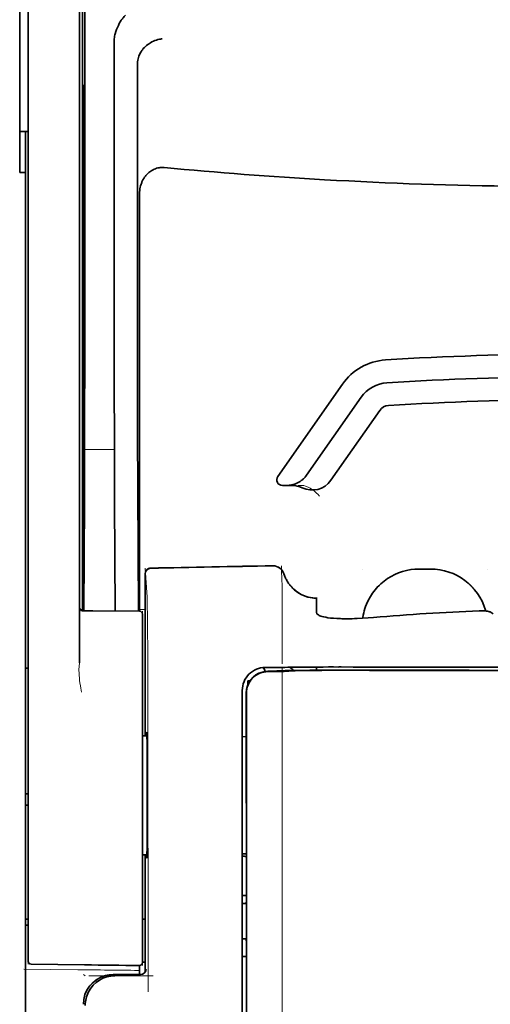
# Model space of a CAD drawing. Units: millimetres. Extents: x -3346 to 13264, y 2871 to 5410.
# Drawn here: x 4909 to 4950, y 4094 to 4180 of the extents above; entities that cross this region are included whole.
import ezdxf

# ---------------------------------------------------------------- set-up
doc = ezdxf.new("R2010")
doc.units = ezdxf.units.MM

msp = doc.modelspace()

# ---------------------------------------------------------------- linework, layer by layer
at = {"color": 5, "lineweight": 35}
for p, q in [((4914.283, 4213.226), (4914.283, 4129.311)), ((4909.567, 4128.763), (4909.567, 4173.298)), ((4914.033, 4173.299), (4914.033, 4128.772)), ((4909.319, 4045.52), (4909.319, 4166.668)), ((4928.174, 4120.482), (4928.174, 4040.03)), ((4928.578, 4039.944), (4928.534, 4120.493))]:
    msp.add_line(p, q, dxfattribs=at)
at = {"color": 5, "lineweight": 35, "ltscale": 0.110829}
msp.add_line((4909.567, 4182.097), (4909.567, 4173.298), dxfattribs=at)
at = {"color": 5, "lineweight": 13, "ltscale": 0.108395}
msp.add_line((4909.567, 4181.92), (4909.567, 4173.314), dxfattribs=at)
at = {"color": 5, "lineweight": 35, "ltscale": 0.110827}
msp.add_line((4914.033, 4173.299), (4914.033, 4182.097), dxfattribs=at)
at = {"color": 5, "lineweight": 13, "ltscale": 0.107785}
msp.add_line((4914.033, 4173.321), (4914.033, 4181.878), dxfattribs=at)
at = {"color": 5, "lineweight": 35, "ltscale": 0.084072}
msp.add_line((4908.823, 4180.714), (4908.823, 4174.04), dxfattribs=at)
at = {"color": 5, "lineweight": 35, "ltscale": 0.391636}
msp.add_line((4914.472, 4179.001), (4914.472, 4147.909), dxfattribs=at)
at = {"color": 5, "lineweight": 35, "ltscale": 0.362079}
msp.add_line((4917.05, 4149.538), (4917.05, 4178.283), dxfattribs=at)
at = {"color": 5, "lineweight": 35, "ltscale": 0.354696}
msp.add_line((4919.07, 4147.944), (4919.07, 4176.103), dxfattribs=at)
at = {"color": 5, "lineweight": 35, "ltscale": 0.035312}
for p, q in [((4914.433, 4174.166), (4914.389, 4171.363)), ((4914.309, 4166.738), (4914.352, 4169.542))]:
    msp.add_line(p, q, dxfattribs=at)
at = {"color": 5, "lineweight": 35, "ltscale": 0.092855}
msp.add_line((4908.823, 4166.668), (4908.823, 4174.04), dxfattribs=at)
at = {"color": 5, "lineweight": 13}
for p, q in [((4909.567, 4128.779), (4909.567, 4173.314)), ((4914.033, 4173.321), (4914.033, 4128.795)), ((4928.174, 4120.495), (4928.174, 4040.043))]:
    msp.add_line(p, q, dxfattribs=at)
at = {"color": 5, "lineweight": 35, "ltscale": 0.298355}
msp.add_line((4914.446, 4149.589), (4914.446, 4173.276), dxfattribs=at)
at = {"color": 5, "lineweight": 35, "ltscale": 0.009375}
msp.add_line((4909.567, 4170.233), (4908.823, 4170.233), dxfattribs=at)
at = {"color": 5, "lineweight": 35, "ltscale": 0.044815}
msp.add_line((4909.319, 4170.226), (4909.319, 4166.668), dxfattribs=at)
at = {"color": 5, "lineweight": 35, "ltscale": 0.444305}
msp.add_line((4914.385, 4135.236), (4914.385, 4170.509), dxfattribs=at)
at = {"color": 5, "lineweight": 35, "ltscale": 0.498645}
msp.add_line((4914.372, 4128.584), (4914.372, 4168.172), dxfattribs=at)
at = {"color": 5, "lineweight": 35, "ltscale": 0.00625}
msp.add_line((4908.823, 4166.668), (4909.319, 4166.668), dxfattribs=at)
at = {"color": 5, "lineweight": 35, "ltscale": 0.455348}
msp.add_line((4914.303, 4165.421), (4914.303, 4129.271), dxfattribs=at)
at = {"color": 5, "lineweight": 35, "ltscale": 0.447269}
msp.add_line((4919.243, 4129.315), (4919.243, 4164.823), dxfattribs=at)
at = {"color": 5, "lineweight": 35, "ltscale": 0.020509}
msp.add_line((4914.446, 4147.961), (4914.446, 4149.589), dxfattribs=at)
at = {"color": 5, "lineweight": 35, "ltscale": 0.02051}
msp.add_line((4917.05, 4147.909), (4917.05, 4149.538), dxfattribs=at)
at = {"color": 5, "lineweight": 35, "ltscale": 0.123387}
msp.add_line((4936.879, 4148.274), (4931.26, 4140.25), dxfattribs=at)
at = {"color": 5, "lineweight": 35, "ltscale": 0.104263}
msp.add_line((4938.504, 4147.136), (4933.757, 4140.355), dxfattribs=at)
at = {"color": 5, "lineweight": 35, "ltscale": 0.093514}
msp.add_line((4935.872, 4139.916), (4940.13, 4145.997), dxfattribs=at)
at = {"color": 5, "lineweight": 13, "ltscale": 0.033093}
msp.add_line((4914.448, 4142.592), (4917.076, 4142.592), dxfattribs=at)
at = {"color": 5, "lineweight": 35, "ltscale": 0.000264}
msp.add_line((4909.319, 4142.283), (4909.319, 4142.304), dxfattribs=at)
at = {"color": 5, "lineweight": 35, "ltscale": 0.001511}
msp.add_line((4909.319, 4142.163), (4909.319, 4142.283), dxfattribs=at)
at = {"color": 5, "lineweight": 35, "ltscale": 0.061211}
msp.add_line((4914.426, 4139.567), (4914.401, 4134.707), dxfattribs=at)
at = {"color": 5, "lineweight": 35, "ltscale": 0.132519}
msp.add_line((4919.144, 4128.543), (4919.091, 4139.063), dxfattribs=at)
at = {"color": 5, "lineweight": 35, "ltscale": 0.004352}
msp.add_line((4931.666, 4139.469), (4932.012, 4139.469), dxfattribs=at)
at = {"color": 5, "lineweight": 35, "ltscale": 0.006279}
msp.add_line((4932.51, 4139.469), (4932.012, 4139.469), dxfattribs=at)
at = {"color": 5, "lineweight": 13, "ltscale": 0.006342}
msp.add_line((4933.524, 4139.469), (4933.02, 4139.469), dxfattribs=at)
at = {"color": 5, "lineweight": 35, "ltscale": 0.119027}
msp.add_line((4914.448, 4138.033), (4914.4, 4128.584), dxfattribs=at)
at = {"color": 5, "lineweight": 35, "ltscale": 0.119326}
msp.add_line((4917.124, 4128.56), (4917.076, 4138.033), dxfattribs=at)
at = {"color": 5, "lineweight": 13, "ltscale": 0.031779}
msp.add_line((4919.735, 4132.267), (4919.891, 4129.749), dxfattribs=at)
at = {"color": 5, "lineweight": 13, "ltscale": 0.000132}
for p, q in [((4938.594, 4132.195), (4938.594, 4132.206)), ((4949.51, 4132.195), (4949.51, 4132.206))]:
    msp.add_line(p, q, dxfattribs=at)
at = {"color": 5, "lineweight": 13, "ltscale": 0.0125}
for p, q in [((4944.548, 4132.209), (4943.556, 4132.209)), ((4944.548, 4132.193), (4943.556, 4132.193))]:
    msp.add_line(p, q, dxfattribs=at)
at = {"color": 5, "lineweight": 35, "ltscale": 0.0125}
msp.add_line((4944.548, 4132.206), (4943.556, 4132.206), dxfattribs=at)
at = {"color": 5, "lineweight": 13, "ltscale": 0.177262}
msp.add_line((4919.733, 4131.783), (4919.733, 4117.71), dxfattribs=at)
at = {"color": 5, "lineweight": 35, "ltscale": 0.17725}
msp.add_line((4919.734, 4131.782), (4919.734, 4117.71), dxfattribs=at)
at = {"color": 5, "lineweight": 13, "ltscale": 0.011666}
msp.add_line((4931.648, 4129.764), (4931.648, 4130.691), dxfattribs=at)
at = {"color": 5, "lineweight": 13, "ltscale": 0.000167}
msp.add_line((4931.647, 4129.751), (4931.648, 4129.764), dxfattribs=at)
at = {"color": 5, "lineweight": 13, "ltscale": 0.059169}
msp.add_line((4931.648, 4129.751), (4931.647, 4125.054), dxfattribs=at)
at = {"color": 5, "lineweight": 35, "ltscale": 4e-05}
msp.add_line((4934.625, 4129.663), (4934.625, 4129.666), dxfattribs=at)
at = {"color": 5, "lineweight": 35, "ltscale": 0.015366}
msp.add_line((4934.625, 4128.443), (4934.625, 4129.663), dxfattribs=at)
at = {"color": 5, "lineweight": 13, "ltscale": 0.349281}
msp.add_line((4909.567, 4101.049), (4909.567, 4128.779), dxfattribs=at)
at = {"color": 5, "lineweight": 35, "ltscale": 0.349281}
msp.add_line((4909.567, 4101.033), (4909.567, 4128.763), dxfattribs=at)
at = {"color": 5, "lineweight": 13, "ltscale": 0.059573}
msp.add_line((4914.033, 4128.795), (4914.033, 4124.065), dxfattribs=at)
at = {"color": 5, "lineweight": 35, "ltscale": 0.059573}
msp.add_line((4914.033, 4128.772), (4914.033, 4124.043), dxfattribs=at)
at = {"color": 5, "lineweight": 13, "ltscale": 0.00919}
msp.add_line((4914.281, 4128.585), (4914.281, 4129.315), dxfattribs=at)
at = {"color": 5, "lineweight": 35, "ltscale": 0.009147}
msp.add_line((4914.282, 4128.585), (4914.283, 4129.311), dxfattribs=at)
at = {"color": 5, "lineweight": 35, "ltscale": 0.008647}
msp.add_line((4914.302, 4128.585), (4914.303, 4129.271), dxfattribs=at)
at = {"color": 5, "lineweight": 35, "ltscale": 0.009736}
msp.add_line((4919.243, 4128.542), (4919.243, 4129.315), dxfattribs=at)
at = {"color": 5, "lineweight": 13, "ltscale": 0.002439}
msp.add_line((4914.282, 4128.676), (4914.089, 4128.676), dxfattribs=at)
at = {"color": 5, "lineweight": 13, "ltscale": 0.011375}
msp.add_line((4914.136, 4128.586), (4915.039, 4128.578), dxfattribs=at)
at = {"color": 5, "lineweight": 35, "ltscale": 0.011383}
msp.add_line((4914.279, 4128.585), (4915.182, 4128.577), dxfattribs=at)
at = {"color": 5, "lineweight": 13, "ltscale": 0.054077}
msp.add_line((4919.332, 4128.541), (4915.039, 4128.578), dxfattribs=at)
at = {"color": 5, "lineweight": 35, "ltscale": 0.051174}
msp.add_line((4919.245, 4128.542), (4915.183, 4128.577), dxfattribs=at)
at = {"color": 5, "lineweight": 13, "ltscale": 0.006186}
msp.add_line((4919.734, 4128.676), (4919.243, 4128.676), dxfattribs=at)
at = {"color": 5, "lineweight": 13, "ltscale": 0.005334}
msp.add_line((4919.491, 4128.54), (4919.491, 4128.116), dxfattribs=at)
at = {"color": 5, "lineweight": 35, "ltscale": 0.005054}
msp.add_line((4919.491, 4128.294), (4919.491, 4127.892), dxfattribs=at)
at = {"color": 5, "lineweight": 13, "ltscale": 0.093352}
msp.add_line((4919.491, 4120.705), (4919.491, 4128.116), dxfattribs=at)
at = {"color": 5, "lineweight": 35, "ltscale": 0.090813}
msp.add_line((4919.491, 4120.683), (4919.491, 4127.892), dxfattribs=at)
at = {"color": 5, "lineweight": 13, "ltscale": 0.000497}
msp.add_line((4949.51, 4128.574), (4949.51, 4128.534), dxfattribs=at)
at = {"color": 5, "lineweight": 35, "ltscale": 0.00397}
msp.add_line((4949.986, 4128.31), (4949.716, 4128.472), dxfattribs=at)
at = {"color": 5, "lineweight": 13, "ltscale": 0.014356}
msp.add_line((4931.647, 4125.097), (4931.644, 4123.957), dxfattribs=at)
at = {"color": 5, "lineweight": 35, "ltscale": 0.003125}
for p, q in [((4909.319, 4123.591), (4909.567, 4123.591)), ((4909.567, 4112.675), (4909.319, 4112.675)), ((4909.567, 4111.683), (4909.319, 4111.683)), ((4909.567, 4101.759), (4909.319, 4101.759)), ((4909.567, 4101.263), (4909.319, 4101.263))]:
    msp.add_line(p, q, dxfattribs=at)
at = {"color": 5, "lineweight": 13, "ltscale": 0.001249}
msp.add_line((4914.033, 4124.065), (4914.015, 4123.968), dxfattribs=at)
at = {"color": 5, "lineweight": 13, "ltscale": 0.007454}
msp.add_line((4930.718, 4123.644), (4930.126, 4123.645), dxfattribs=at)
at = {"color": 5, "lineweight": 35, "ltscale": 0.007445}
msp.add_line((4930.75, 4123.646), (4930.159, 4123.646), dxfattribs=at)
at = {"color": 5, "lineweight": 35, "ltscale": 0.008836}
msp.add_line((4930.75, 4123.646), (4931.452, 4123.648), dxfattribs=at)
at = {"color": 5, "lineweight": 35, "ltscale": 0.002054}
msp.add_line((4931.452, 4123.648), (4931.615, 4123.65), dxfattribs=at)
at = {"color": 5, "lineweight": 35, "ltscale": 0.003207}
msp.add_line((4931.869, 4123.658), (4931.615, 4123.65), dxfattribs=at)
at = {"color": 5, "lineweight": 13, "ltscale": 0.003242}
msp.add_line((4932.076, 4123.658), (4931.819, 4123.65), dxfattribs=at)
at = {"color": 5, "lineweight": 35, "ltscale": 0.003376}
msp.add_line((4932.137, 4123.668), (4931.869, 4123.658), dxfattribs=at)
at = {"color": 5, "lineweight": 13, "ltscale": 0.003435}
msp.add_line((4932.35, 4123.668), (4932.077, 4123.658), dxfattribs=at)
at = {"color": 5, "lineweight": 35, "ltscale": 0.004351}
msp.add_line((4932.642, 4123.677), (4932.988, 4123.68), dxfattribs=at)
at = {"color": 5, "lineweight": 35, "ltscale": 0.003487}
msp.add_line((4934.625, 4123.412), (4934.625, 4123.688), dxfattribs=at)
at = {"color": 5, "lineweight": 13, "ltscale": 0.002797}
msp.add_line((4936.721, 4123.688), (4936.499, 4123.688), dxfattribs=at)
at = {"color": 5, "lineweight": 35, "ltscale": 0.002789}
msp.add_line((4936.779, 4123.69), (4936.558, 4123.69), dxfattribs=at)
at = {"color": 5, "lineweight": 13, "ltscale": 0.004091}
msp.add_line((4930.38, 4123.315), (4930.703, 4123.345), dxfattribs=at)
at = {"color": 5, "lineweight": 35, "ltscale": 0.007563}
msp.add_line((4930.399, 4123.314), (4931, 4123.322), dxfattribs=at)
at = {"color": 5, "lineweight": 35, "ltscale": 0.003936}
msp.add_line((4930.729, 4123.287), (4930.416, 4123.287), dxfattribs=at)
at = {"color": 5, "lineweight": 13, "ltscale": 0.000435}
msp.add_line((4930.737, 4123.348), (4930.703, 4123.345), dxfattribs=at)
at = {"color": 5, "lineweight": 13, "ltscale": 0.000117}
msp.add_line((4930.737, 4123.348), (4930.747, 4123.349), dxfattribs=at)
at = {"color": 5, "lineweight": 35, "ltscale": 0.002794}
msp.add_line((4930.974, 4123.322), (4931.195, 4123.342), dxfattribs=at)
at = {"color": 5, "lineweight": 35, "ltscale": 0.000435}
msp.add_line((4931.229, 4123.345), (4931.195, 4123.342), dxfattribs=at)
at = {"color": 5, "lineweight": 35, "ltscale": 0.000121}
msp.add_line((4931.229, 4123.345), (4931.239, 4123.346), dxfattribs=at)
at = {"color": 5, "lineweight": 35, "ltscale": 0.005271}
msp.add_line((4932.22, 4123.336), (4931.803, 4123.299), dxfattribs=at)
at = {"color": 5, "lineweight": 35, "ltscale": 0.001613}
msp.add_line((4932.347, 4123.348), (4932.22, 4123.336), dxfattribs=at)
at = {"color": 5, "lineweight": 35, "ltscale": 0.00235}
msp.add_line((4936.778, 4123.401), (4936.592, 4123.401), dxfattribs=at)
at = {"color": 5, "lineweight": 35, "ltscale": 0.002424}
msp.add_line((4936.699, 4123.415), (4936.892, 4123.415), dxfattribs=at)
at = {"color": 5, "lineweight": 13, "ltscale": 0.002407}
msp.add_line((4936.83, 4123.429), (4937.021, 4123.428), dxfattribs=at)
at = {"color": 5, "lineweight": 35, "ltscale": 0.002305}
msp.add_line((4928.67, 4122.499), (4928.853, 4122.499), dxfattribs=at)
at = {"color": 5, "lineweight": 35, "ltscale": 0.004189}
msp.add_line((4928.67, 4122.499), (4928.67, 4122.167), dxfattribs=at)
at = {"color": 5, "lineweight": 13, "ltscale": 0.015168}
msp.add_line((4928.174, 4121.699), (4928.174, 4120.495), dxfattribs=at)
at = {"color": 5, "lineweight": 35, "ltscale": 0.014827}
msp.add_line((4928.174, 4121.659), (4928.174, 4120.482), dxfattribs=at)
at = {"color": 5, "lineweight": 35, "ltscale": 0.012822}
msp.add_line((4928.519, 4121.421), (4928.52, 4120.403), dxfattribs=at)
at = {"color": 5, "lineweight": 35, "ltscale": 0.011399}
msp.add_line((4928.533, 4121.398), (4928.534, 4120.493), dxfattribs=at)
at = {"color": 5, "lineweight": 13, "ltscale": 0.248916}
msp.add_line((4919.491, 4100.943), (4919.491, 4120.705), dxfattribs=at)
at = {"color": 5, "lineweight": 35, "ltscale": 0.248915}
msp.add_line((4919.491, 4100.921), (4919.491, 4120.683), dxfattribs=at)
at = {"color": 5, "lineweight": 13, "ltscale": 0.315524}
msp.add_line((4919.966, 4120.495), (4919.98, 4095.445), dxfattribs=at)
at = {"color": 5, "lineweight": 35, "ltscale": 0.215923}
msp.add_line((4928.529, 4103.261), (4928.52, 4120.403), dxfattribs=at)
at = {"color": 5, "lineweight": 35, "ltscale": 0.00175}
msp.add_line((4928.174, 4119.77), (4928.174, 4119.631), dxfattribs=at)
at = {"color": 5, "lineweight": 35, "ltscale": 0.004979}
msp.add_line((4919.886, 4117.709), (4919.491, 4117.712), dxfattribs=at)
at = {"color": 5, "lineweight": 35, "ltscale": 0.004375}
msp.add_line((4928.522, 4117.633), (4928.174, 4117.636), dxfattribs=at)
at = {"color": 5, "lineweight": 35, "ltscale": 0.004985}
msp.add_line((4919.887, 4107.373), (4919.491, 4107.37), dxfattribs=at)
at = {"color": 5, "lineweight": 13, "ltscale": 0.128339}
msp.add_line((4919.733, 4107.372), (4919.733, 4097.183), dxfattribs=at)
at = {"color": 5, "lineweight": 35, "ltscale": 0.128304}
msp.add_line((4919.734, 4107.372), (4919.734, 4097.186), dxfattribs=at)
at = {"color": 5, "lineweight": 35, "ltscale": 0.004445}
msp.add_line((4928.527, 4107.449), (4928.174, 4107.446), dxfattribs=at)
at = {"color": 5, "lineweight": 35, "ltscale": 0.001805}
msp.add_line((4928.174, 4106.671), (4928.174, 4106.528), dxfattribs=at)
at = {"color": 5, "lineweight": 13, "ltscale": 0.405722}
msp.add_line((4931.647, 4104.933), (4931.647, 4072.722), dxfattribs=at)
at = {"color": 5, "lineweight": 35, "ltscale": 0.00447}
msp.add_line((4928.529, 4103.815), (4928.174, 4103.815), dxfattribs=at)
at = {"color": 5, "lineweight": 13, "ltscale": 0.00447}
msp.add_line((4928.529, 4103.815), (4928.174, 4103.815), dxfattribs=at)
at = {"color": 5, "lineweight": 35, "ltscale": 0.000329}
msp.add_line((4928.174, 4103.281), (4928.174, 4103.255), dxfattribs=at)
at = {"color": 5, "lineweight": 35, "ltscale": 0.001217}
for p, q in [((4928.271, 4103.143), (4928.174, 4103.144)), ((4928.174, 4100.053), (4928.271, 4100.053))]:
    msp.add_line(p, q, dxfattribs=at)
at = {"color": 5, "lineweight": 35, "ltscale": 0.001566}
msp.add_line((4928.529, 4103.261), (4928.48, 4103.147), dxfattribs=at)
at = {"color": 5, "lineweight": 35, "ltscale": 0.003065}
msp.add_line((4919.491, 4101.759), (4919.734, 4101.759), dxfattribs=at)
at = {"color": 5, "lineweight": 13, "ltscale": 0.040151}
msp.add_line((4909.567, 4101.049), (4909.567, 4097.862), dxfattribs=at)
at = {"color": 5, "lineweight": 35, "ltscale": 0.036905}
msp.add_line((4909.567, 4101.033), (4909.567, 4098.103), dxfattribs=at)
at = {"color": 5, "lineweight": 13, "ltscale": 0.040349}
msp.add_line((4919.491, 4100.943), (4919.491, 4097.74), dxfattribs=at)
at = {"color": 5, "lineweight": 35, "ltscale": 0.036929}
msp.add_line((4919.491, 4100.921), (4919.491, 4097.99), dxfattribs=at)
at = {"color": 5, "lineweight": 35, "ltscale": 0.002367}
msp.add_line((4928.48, 4100.048), (4928.531, 4099.867), dxfattribs=at)
at = {"color": 5, "lineweight": 35, "ltscale": 0.32291}
msp.add_line((4928.545, 4074.231), (4928.531, 4099.867), dxfattribs=at)
at = {"color": 5, "lineweight": 35, "ltscale": 0.003064}
msp.add_line((4919.734, 4098.037), (4919.491, 4098.037), dxfattribs=at)
at = {"color": 5, "lineweight": 13, "ltscale": 0.003064}
msp.add_line((4919.734, 4098.037), (4919.491, 4098.037), dxfattribs=at)
at = {"color": 5, "lineweight": 35, "ltscale": 0.004504}
msp.add_line((4928.174, 4098.512), (4928.532, 4098.512), dxfattribs=at)
at = {"color": 5, "lineweight": 13, "ltscale": 0.059229}
msp.add_line((4913.892, 4097.377), (4909.191, 4097.437), dxfattribs=at)
at = {"color": 5, "lineweight": 35, "ltscale": 0.058493}
msp.add_line((4914.456, 4097.796), (4909.812, 4097.855), dxfattribs=at)
at = {"color": 5, "lineweight": 35, "ltscale": 0.009974}
msp.add_line((4919.243, 4096.95), (4919.243, 4097.742), dxfattribs=at)
at = {"color": 5, "lineweight": 13, "ltscale": 0.002427}
msp.add_line((4914.356, 4096.95), (4914.521, 4096.85), dxfattribs=at)
at = {"color": 5, "lineweight": 13, "ltscale": 0.070408}
msp.add_line((4920.413, 4096.846), (4914.823, 4096.85), dxfattribs=at)
at = {"color": 5, "lineweight": 13, "ltscale": 0.029917}
msp.add_line((4919.312, 4096.951), (4916.937, 4096.951), dxfattribs=at)
at = {"color": 5, "lineweight": 35, "ltscale": 0.029916}
msp.add_line((4919.312, 4096.95), (4916.937, 4096.95), dxfattribs=at)
at = {"color": 5, "lineweight": 35}
for points in [[(4917.118, 4178.74), (4917.181, 4178.925), (4917.25, 4179.107), (4917.323, 4179.282), (4917.401, 4179.451), (4917.483, 4179.612), (4917.568, 4179.765), (4917.656, 4179.907), (4917.701, 4179.976), (4917.747, 4180.042), (4917.792, 4180.102), (4917.837, 4180.16), (4917.898, 4180.233), (4917.96, 4180.299), (4918.022, 4180.36)], [(4919.214, 4176.88), (4919.256, 4176.97), (4919.303, 4177.058), (4919.354, 4177.144), (4919.408, 4177.228), (4919.447, 4177.282), (4919.487, 4177.335), (4919.572, 4177.438), (4919.662, 4177.535), (4919.757, 4177.627), (4919.856, 4177.714), (4919.959, 4177.795), (4920.066, 4177.871), (4920.127, 4177.911), (4920.188, 4177.948), (4920.314, 4178.019), (4920.442, 4178.082), (4920.572, 4178.137), (4920.705, 4178.185), (4920.839, 4178.226), (4920.974, 4178.259), (4921.057, 4178.275), (4921.14, 4178.289), (4921.196, 4178.296)], [(4919.214, 4176.88), (4919.175, 4176.78), (4919.141, 4176.672), (4919.113, 4176.557), (4919.092, 4176.434), (4919.078, 4176.304), (4919.07, 4176.167), (4919.07, 4176.103)], [(4914.446, 4173.276), (4914.445, 4173.688), (4914.443, 4174.031), (4914.439, 4174.243), (4914.438, 4174.286), (4914.437, 4174.291), (4914.437, 4174.291), (4914.437, 4174.291), (4914.437, 4174.291)], [(4914.372, 4168.172), (4914.37, 4169.038), (4914.367, 4169.382), (4914.364, 4169.62), (4914.36, 4169.725), (4914.359, 4169.737), (4914.359, 4169.739), (4914.359, 4169.739), (4914.359, 4169.739)], [(4921.38, 4167.105), (4921.27, 4167.112), (4921.159, 4167.111), (4921.049, 4167.104), (4920.94, 4167.09), (4920.832, 4167.068), (4920.726, 4167.04), (4920.618, 4167.005), (4920.514, 4166.962), (4920.413, 4166.914), (4920.316, 4166.86), (4920.223, 4166.801), (4920.134, 4166.737), (4920.063, 4166.681), (4919.995, 4166.622), (4919.931, 4166.561), (4919.885, 4166.513), (4919.84, 4166.465), (4919.797, 4166.414), (4919.755, 4166.363), (4919.678, 4166.257), (4919.607, 4166.148), (4919.543, 4166.037), (4919.485, 4165.922), (4919.456, 4165.858), (4919.428, 4165.793), (4919.403, 4165.727), (4919.379, 4165.66), (4919.338, 4165.526), (4919.304, 4165.39), (4919.278, 4165.254), (4919.259, 4165.116), (4919.247, 4164.977), (4919.243, 4164.839), (4919.243, 4164.823)], [(4932.012, 4139.469), (4932.078, 4139.47), (4932.145, 4139.473), (4932.211, 4139.478), (4932.277, 4139.485), (4932.342, 4139.494), (4932.408, 4139.505), (4932.472, 4139.517), (4932.537, 4139.532), (4932.601, 4139.549), (4932.664, 4139.567), (4932.726, 4139.588), (4932.788, 4139.61), (4932.849, 4139.634), (4932.909, 4139.66), (4932.968, 4139.687), (4933.026, 4139.717), (4933.083, 4139.748), (4933.139, 4139.78), (4933.194, 4139.815), (4933.248, 4139.851), (4933.3, 4139.888), (4933.351, 4139.927), (4933.401, 4139.967), (4933.449, 4140.009), (4933.496, 4140.053), (4933.541, 4140.097), (4933.585, 4140.143), (4933.627, 4140.19), (4933.668, 4140.238), (4933.707, 4140.288), (4933.757, 4140.355)], [(4914.394, 4134.226), (4914.394, 4134.226), (4914.394, 4134.226), (4914.393, 4134.226), (4914.393, 4134.23), (4914.392, 4134.247), (4914.389, 4134.379), (4914.386, 4134.762), (4914.385, 4135.236)], [(4931.798, 4131.785), (4931.848, 4131.637), (4931.876, 4131.564), (4931.906, 4131.492), (4931.937, 4131.421), (4931.971, 4131.35), (4932.006, 4131.281), (4932.042, 4131.212), (4932.081, 4131.145), (4932.121, 4131.078), (4932.163, 4131.013), (4932.206, 4130.948), (4932.251, 4130.885), (4932.298, 4130.823), (4932.346, 4130.763), (4932.396, 4130.703), (4932.447, 4130.645), (4932.5, 4130.589), (4932.554, 4130.533), (4932.609, 4130.479), (4932.666, 4130.427), (4932.724, 4130.376), (4932.783, 4130.327), (4932.844, 4130.279), (4932.905, 4130.233), (4932.968, 4130.189), (4933.032, 4130.146), (4933.097, 4130.105), (4933.163, 4130.065), (4933.23, 4130.027), (4933.298, 4129.992), (4933.366, 4129.957), (4933.436, 4129.925), (4933.506, 4129.895), (4933.577, 4129.866), (4933.649, 4129.839), (4933.721, 4129.814), (4933.794, 4129.791), (4933.868, 4129.77), (4933.942, 4129.751), (4934.091, 4129.718), (4934.241, 4129.694), (4934.393, 4129.677), (4934.545, 4129.668), (4934.625, 4129.666)], [(4938.972, 4129.143), (4938.9, 4128.958), (4938.835, 4128.77), (4938.778, 4128.58), (4938.728, 4128.388), (4938.686, 4128.194), (4938.652, 4127.999), (4938.641, 4127.926)], [(4934.993, 4128.116), (4934.915, 4128.146), (4934.846, 4128.18), (4934.787, 4128.215), (4934.737, 4128.252), (4934.697, 4128.289), (4934.665, 4128.328), (4934.653, 4128.347), (4934.643, 4128.366), (4934.633, 4128.392), (4934.627, 4128.418), (4934.625, 4128.443)], [(4934.993, 4128.116), (4935.112, 4128.079), (4935.255, 4128.043), (4935.425, 4128.008), (4935.623, 4127.977), (4935.851, 4127.948), (4936.111, 4127.924), (4936.402, 4127.905), (4936.725, 4127.892), (4936.839, 4127.889)], [(4939.587, 4127.993), (4939.112, 4127.956), (4938.639, 4127.926), (4938.172, 4127.904), (4937.941, 4127.896), (4937.713, 4127.89), (4937.414, 4127.886), (4937.123, 4127.885), (4936.839, 4127.889)], [(4949.716, 4128.472), (4949.69, 4128.486), (4949.658, 4128.498), (4949.62, 4128.51), (4949.577, 4128.521), (4949.479, 4128.539), (4949.366, 4128.554), (4949.226, 4128.565), (4949.076, 4128.571), (4948.92, 4128.572), (4948.762, 4128.568)], [(4949.334, 4128.557), (4949.322, 4128.599), (4949.309, 4128.642)], [(4936.779, 4123.69), (4937.823, 4123.689), (4938.867, 4123.688), (4939.911, 4123.688), (4940.954, 4123.687), (4941.998, 4123.687), (4943.042, 4123.686), (4944.086, 4123.686), (4945.13, 4123.685), (4946.173, 4123.685), (4947.217, 4123.684), (4948.261, 4123.684), (4949.305, 4123.684), (4950.348, 4123.683), (4951.392, 4123.683), (4952.436, 4123.683), (4953.48, 4123.683)], [(4931.803, 4123.299), (4931.763, 4123.297), (4931.694, 4123.295), (4931.417, 4123.29), (4930.923, 4123.287), (4930.729, 4123.287)], [(4936.699, 4123.415), (4935.268, 4123.414), (4934.041, 4123.408), (4933.134, 4123.398), (4932.441, 4123.387), (4931.904, 4123.375), (4931.592, 4123.365), (4931.426, 4123.358), (4931.294, 4123.35), (4931.239, 4123.346)], [(4936.592, 4123.401), (4935.836, 4123.401), (4935.093, 4123.399), (4934.458, 4123.395), (4933.908, 4123.389), (4933.256, 4123.38), (4932.767, 4123.368), (4932.583, 4123.362), (4932.442, 4123.355), (4932.347, 4123.348)], [(4919.856, 4117.709), (4919.862, 4117.909), (4919.866, 4117.967), (4919.869, 4117.995), (4919.87, 4117.998), (4919.87, 4117.999), (4919.871, 4117.999), (4919.871, 4117.999)], [(4919.871, 4107.083), (4919.872, 4107.083), (4919.872, 4107.083), (4919.872, 4107.083), (4919.872, 4107.084), (4919.873, 4107.087), (4919.877, 4107.122), (4919.881, 4107.192), (4919.888, 4107.433), (4919.897, 4107.913), (4919.904, 4108.576), (4919.91, 4109.395), (4919.916, 4110.845), (4919.919, 4112.445), (4919.917, 4114.053), (4919.911, 4115.527), (4919.901, 4116.738), (4919.896, 4117.21), (4919.889, 4117.578), (4919.882, 4117.86), (4919.878, 4117.944), (4919.873, 4117.992), (4919.872, 4117.998), (4919.871, 4117.999), (4919.871, 4117.999)], [(4919.871, 4107.083), (4919.871, 4107.083), (4919.871, 4107.084), (4919.869, 4107.088), (4919.866, 4107.118), (4919.863, 4107.175), (4919.856, 4107.373)]]:
    msp.add_lwpolyline(points, dxfattribs=at)
at = {"color": 5, "lineweight": 13}
for points in [[(4933.524, 4139.469), (4933.663, 4139.419), (4933.73, 4139.393), (4933.828, 4139.353), (4933.896, 4139.322), (4933.962, 4139.29), (4934.023, 4139.256), (4934.083, 4139.223), (4934.193, 4139.155), (4934.293, 4139.088), (4934.384, 4139.022), (4934.447, 4138.973), (4934.505, 4138.926), (4934.607, 4138.836), (4934.666, 4138.781), (4934.717, 4138.73), (4934.774, 4138.671), (4934.856, 4138.581), (4934.901, 4138.529)], [(4943.556, 4132.193), (4943.346, 4132.183), (4943.241, 4132.177), (4943.083, 4132.166), (4942.965, 4132.155), (4942.848, 4132.141), (4942.674, 4132.115), (4942.498, 4132.08), (4942.324, 4132.039), (4942.154, 4131.991), (4941.984, 4131.937), (4941.816, 4131.877), (4941.65, 4131.812), (4941.486, 4131.74), (4941.326, 4131.663), (4941.168, 4131.581), (4941.014, 4131.492), (4940.862, 4131.398), (4940.714, 4131.298), (4940.57, 4131.193), (4940.429, 4131.084), (4940.293, 4130.969), (4940.161, 4130.85), (4940.034, 4130.726), (4939.91, 4130.597), (4939.792, 4130.464), (4939.678, 4130.327), (4939.57, 4130.185), (4939.466, 4130.04), (4939.368, 4129.892), (4939.275, 4129.74), (4939.188, 4129.584), (4939.106, 4129.426), (4939.03, 4129.265), (4938.96, 4129.101), (4938.896, 4128.935), (4938.838, 4128.766), (4938.785, 4128.596), (4938.74, 4128.432), (4938.701, 4128.264), (4938.669, 4128.094), (4938.644, 4127.926)], [(4944.548, 4132.209), (4944.836, 4132.194), (4944.979, 4132.185), (4945.087, 4132.176), (4945.194, 4132.164), (4945.354, 4132.143), (4945.514, 4132.115), (4945.673, 4132.081), (4945.829, 4132.042), (4946.008, 4131.989), (4946.184, 4131.931), (4946.358, 4131.866), (4946.529, 4131.796), (4946.697, 4131.719), (4946.863, 4131.636), (4947.026, 4131.546), (4947.185, 4131.45), (4947.341, 4131.348), (4947.492, 4131.241), (4947.639, 4131.128), (4947.782, 4131.01), (4947.92, 4130.887), (4948.054, 4130.758), (4948.182, 4130.625), (4948.306, 4130.487), (4948.424, 4130.345), (4948.538, 4130.198), (4948.645, 4130.046), (4948.747, 4129.891), (4948.843, 4129.732), (4948.932, 4129.572), (4949.014, 4129.409), (4949.09, 4129.244), (4949.16, 4129.076), (4949.225, 4128.905), (4949.283, 4128.732), (4949.335, 4128.557)], [(4949.331, 4128.557), (4949.277, 4128.735), (4949.217, 4128.91), (4949.152, 4129.082), (4949.08, 4129.252), (4949.002, 4129.419), (4948.918, 4129.583), (4948.827, 4129.745), (4948.73, 4129.903), (4948.627, 4130.057), (4948.519, 4130.207), (4948.405, 4130.353), (4948.286, 4130.494), (4948.162, 4130.631), (4948.033, 4130.763), (4947.899, 4130.891), (4947.761, 4131.013), (4947.617, 4131.13), (4947.47, 4131.242), (4947.318, 4131.348), (4947.163, 4131.448), (4947.004, 4131.543), (4946.841, 4131.632), (4946.675, 4131.714), (4946.507, 4131.79), (4946.336, 4131.859), (4946.162, 4131.923), (4945.986, 4131.98), (4945.808, 4132.031), (4945.651, 4132.07), (4945.492, 4132.104), (4945.332, 4132.131), (4945.172, 4132.151), (4945.069, 4132.161), (4944.965, 4132.17), (4944.826, 4132.179), (4944.548, 4132.193)], [(4931.807, 4131.788), (4931.86, 4131.643), (4931.887, 4131.574), (4931.93, 4131.472), (4931.963, 4131.398), (4932, 4131.325), (4932.06, 4131.214), (4932.128, 4131.102), (4932.207, 4130.983), (4932.291, 4130.868), (4932.381, 4130.757), (4932.475, 4130.651), (4932.575, 4130.549), (4932.68, 4130.452), (4932.789, 4130.36), (4932.902, 4130.273), (4933.027, 4130.187), (4933.157, 4130.107), (4933.29, 4130.033), (4933.427, 4129.967), (4933.497, 4129.937), (4933.567, 4129.908), (4933.708, 4129.857), (4933.855, 4129.812), (4933.93, 4129.792), (4934.005, 4129.774), (4934.105, 4129.754), (4934.205, 4129.737), (4934.304, 4129.725), (4934.426, 4129.715), (4934.508, 4129.711), (4934.672, 4129.706)], [(4919.891, 4129.749), (4919.903, 4129.461), (4919.91, 4129.169), (4919.917, 4128.803), (4919.924, 4128.387), (4919.933, 4127.692), (4919.94, 4126.916), (4919.953, 4125.195), (4919.961, 4123.323), (4919.963, 4122.386), (4919.966, 4120.495)], [(4914.015, 4123.968), (4913.998, 4123.819), (4913.99, 4123.747), (4913.983, 4123.64), (4913.979, 4123.558), (4913.978, 4123.472), (4913.978, 4123.345), (4913.981, 4123.222), (4913.986, 4123.101), (4913.994, 4122.98), (4914.015, 4122.729), (4914.037, 4122.528), (4914.062, 4122.323), (4914.101, 4122.045), (4914.129, 4121.862), (4914.186, 4121.504)], [(4930.126, 4123.645), (4929.99, 4123.636), (4929.922, 4123.629), (4929.821, 4123.616), (4929.762, 4123.605), (4929.703, 4123.592), (4929.642, 4123.577), (4929.581, 4123.559), (4929.463, 4123.518), (4929.348, 4123.471), (4929.238, 4123.418), (4929.137, 4123.362), (4929.04, 4123.3), (4928.947, 4123.232), (4928.858, 4123.159), (4928.773, 4123.081), (4928.693, 4122.999), (4928.619, 4122.912), (4928.549, 4122.821), (4928.48, 4122.719), (4928.419, 4122.615), (4928.364, 4122.507), (4928.316, 4122.396), (4928.274, 4122.281), (4928.244, 4122.184), (4928.22, 4122.088), (4928.208, 4122.026), (4928.198, 4121.963), (4928.188, 4121.878), (4928.183, 4121.819), (4928.174, 4121.699)], [(4931.643, 4123.636), (4931.64, 4122.108), (4931.638, 4121.314), (4931.641, 4120.516)], [(4936.721, 4123.688), (4937.771, 4123.687), (4938.822, 4123.686), (4939.872, 4123.686), (4940.922, 4123.685), (4941.973, 4123.684), (4943.023, 4123.684), (4944.073, 4123.683), (4945.124, 4123.683), (4946.174, 4123.683), (4947.224, 4123.682), (4948.275, 4123.682), (4949.325, 4123.682), (4950.375, 4123.682), (4951.426, 4123.681), (4952.476, 4123.681), (4953.526, 4123.681)], [(4936.83, 4123.429), (4935.665, 4123.429), (4934.517, 4123.425), (4933.688, 4123.42), (4932.916, 4123.411), (4932.282, 4123.402), (4931.726, 4123.39), (4931.433, 4123.383), (4931.185, 4123.375), (4930.979, 4123.366), (4930.867, 4123.36), (4930.786, 4123.353), (4930.747, 4123.349)], [(4931.641, 4120.516), (4931.645, 4119.676), (4931.648, 4118.836), (4931.65, 4117.156), (4931.651, 4113.796), (4931.651, 4107.076)], [(4914.355, 4094.371), (4914.364, 4094.551), (4914.371, 4094.641), (4914.378, 4094.708), (4914.386, 4094.775), (4914.397, 4094.839), (4914.409, 4094.903), (4914.425, 4094.971), (4914.442, 4095.039), (4914.482, 4095.17), (4914.528, 4095.299), (4914.58, 4095.425), (4914.638, 4095.546), (4914.703, 4095.666), (4914.774, 4095.781), (4914.852, 4095.893), (4914.935, 4096), (4915.023, 4096.103), (4915.117, 4096.201), (4915.216, 4096.295), (4915.319, 4096.382), (4915.428, 4096.465), (4915.54, 4096.542), (4915.657, 4096.612), (4915.776, 4096.676), (4915.898, 4096.733), (4916.024, 4096.784), (4916.153, 4096.829), (4916.283, 4096.868), (4916.351, 4096.885), (4916.42, 4096.9), (4916.485, 4096.912), (4916.55, 4096.922), (4916.678, 4096.936), (4916.764, 4096.942), (4916.937, 4096.951)]]:
    msp.add_lwpolyline(points, dxfattribs=at)
at = {"color": 5, "lineweight": 35}
for centre, radius, start, end in [((5050.397, 4179.217), 135.925, 179.37527, 180.09096), ((4918.547, 4178.294), 1.497, 162.65157, 180.40262), ((4916.015, 4174.184), 1.582, 176.08655, 180.64467), ((4981.62, 4170.62), 67.235, 179.36682, 180.09417), ((4909.493, 4167.257), 2.975, 88.57396, 93.35425), ((4916.762, 4169.573), 2.41, 176.04498, 180.74536), ((5021.361, 4165.608), 107.058, 179.39515, 180.10003), ((4956.87, 4542.936), 377.503, 264.60554, 266.72763), ((4956.47, 4536.322), 370.876, 266.73101, 269.3372), ((4940.943, 4145.428), 4.962, 93.62878, 145), ((4956.457, 3900.803), 250.078, 90, 93.62878), ((4940.943, 4145.428), 2.977, 93.62878, 145), ((4956.457, 3900.803), 248.094, 90, 93.62878), ((3225.596, 4147.679), 1688.85, 359.724781, 0.009578), ((2927.445, 4147.577), 1987.026, 359.724808, 0.009585), ((6720.2, 4147.578), 1803.15, 179.989487, 180.303296), ((6707.786, 4147.645), 1788.716, 179.990443, 180.27491), ((4956.457, 3900.803), 246.109, 90, 93.62878), ((4940.943, 4145.428), 0.992, 93.62878, 145), ((4931.666, 4139.965), 0.496, 145, 270), ((4934.246, 4141.054), 1.985, 244.0705, 324.99994), ((4932.51, 4137.484), 1.985, 64.07053, 90), ((4902.752, 4134.609), 11.649, 358.11608, 0.48356), ((4920.232, 4131.783), 0.497, 91.45752, 180.17901), ((4956.865, 2507.513), 1625.18, 90.9177, 91.292069), ((4930.849, 4131.493), 0.992, 17.07683, 90.77594), ((4943.556, 4127.244), 4.962, 89.99978, 157.4995), ((4944.548, 4127.244), 4.962, 16.36412, 90.00027), ((4914.281, 4128.833), 0.248, 180.00001, 269.5), ((4919.243, 4128.294), 0.248, 0, 89.5), ((4956.506, 3931.486), 197.234, 92.25016, 94.921), ((4930.16, 4121.661), 1.986, 90.03195, 180.05054), ((4929.639, 4123.278), 0.496, 1.75547, 46.48541), ((4932.792, 4099.247), 24.43, 90.35239, 91.53751), ((4932.147, 4123.195), 0.492, 23.3212, 75.51392), ((4935.926, 3673.242), 450.448, 89.91968, 90.37383), ((4930.405, 4121.428), 1.886, 104.73732, 180.21352), ((4930.416, 4121.405), 1.883, 90.00825, 180.21953), ((4930.419, 4121.36), 1.954, 90.57224, 104.62581), ((4956.051, 14896.084), 10772.699, 269.89749, 270.002156), ((4955.984, 14662.511), 10539.114, 269.896206, 270.002566), ((4928.67, 4109.202), 1.985, 255.52104, 265.86123), ((4928.34, 4106.316), 3.173, 268.74805, 272.52047), ((4928.337, 4097.975), 2.079, 86.06214, 91.82304), ((4909.815, 4098.103), 0.248, 179.99999, 269.27332), ((4919.243, 4097.99), 0.248, 269.41828, 0), ((4938.457, 5988.606), 1890.962, 269.272746, 269.41771), ((4919.312, 4097.445), 0.496, 269.96634, 356.26122), ((4916.937, 4094.37), 2.58, 104.99794, 179.99898), ((4917.106, 4094.274), 2.582, 90.33398, 152.82494), ((4916.937, 4094.369), 2.58, 90.00019, 104.99943), ((4917.097, 4094.271), 2.576, 152.67051, 180.0349)]:
    msp.add_arc(centre, radius, start, end, dxfattribs=at)
at = {"color": 5, "lineweight": 13}
for centre, radius, start, end in [((4920.23, 4131.813), 0.498, 91.31335, 183.41211), ((4956.873, 2508.78), 1623.943, 90.918677, 91.29334), ((4930.851, 4131.523), 0.992, 15.48238, 90.8861), ((4973.696, 4133.266), 42.127, 181.04981, 183.50512), ((4931.036, 4187.718), 64.073, 269.71583, 270.70039), ((4933.075, 4093.566), 30.111, 90.35517, 91.38008), ((4935.872, 3720.163), 403.525, 89.91096, 90.42365), ((4955.94, 13618.448), 9495.039, 269.885824, 270.003112), ((4928.62, 4108.99), 1.768, 255.39708, 266.9863), ((4556.424, 4106.764), 375.228, 359.72041, 0.0476), ((4938.23, 6010.472), 1913.25, 269.271134, 269.42842)]:
    msp.add_arc(centre, radius, start, end, dxfattribs=at)

doc.saveas('drawing.dxf')
